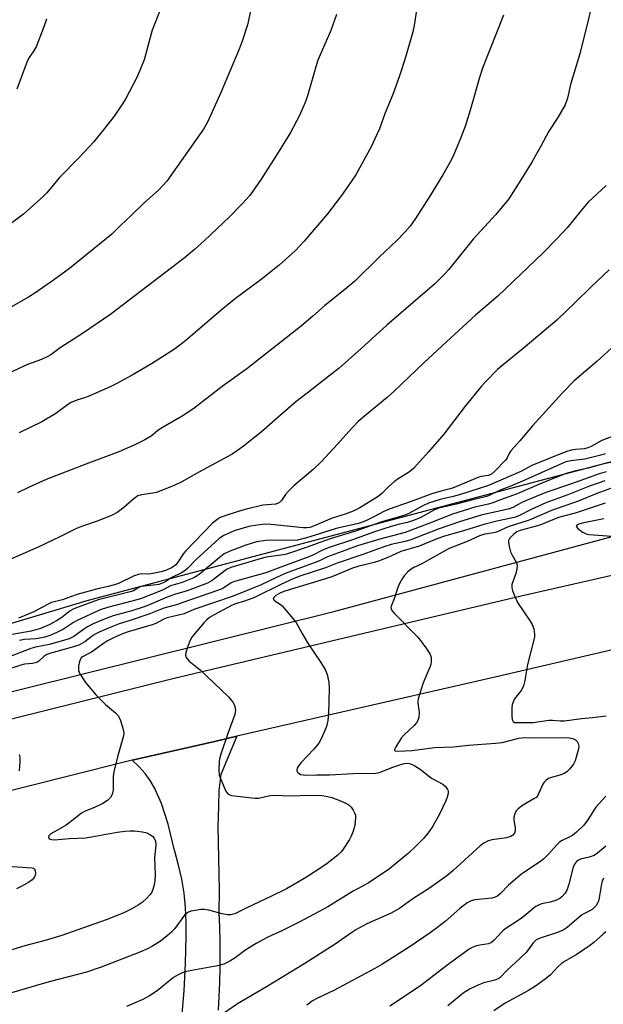
# Model space of a CAD drawing. Units: inches. Extents: x 1261771 to 1267771, y 593449 to 597450.
# Drawn here: x 1263911 to 1264094, y 594570 to 594879 of the extents above; entities that cross this region are included whole.
import ezdxf

# ---------------------------------------------------------------- set-up
doc = ezdxf.new("R2010")
doc.units = ezdxf.units.IN
doc.header["$MEASUREMENT"] = 0
for name, color, linetype in [('HYDRO-Canal', 164, 'Continuous'), ('NTRL-Farm Land', 3, 'Continuous'), ('TRANS-Driveway', 251, 'Continuous'), ('TRANS-Road', 130, 'Continuous'), ('Undefined', 1, 'Continuous')]:
    doc.layers.add(name, color=color, linetype=linetype)

msp = doc.modelspace()

# ---------------------------------------------------------------- linework, layer by layer
at = {"layer": 'HYDRO-Canal'}
msp.add_lwpolyline([(1263285.97, 594755.82), (1263316.45, 594727.37), (1263339.31, 594710.36), (1263376.91, 594686.91), (1263423.16, 594662.48), (1263472.3, 594643.75), (1263522.82, 594631.99), (1263570.41, 594624.57), (1263614.15, 594621.5), (1263658.12, 594621.62), (1263705.7, 594626.21), (1263784.56, 594639.91), (1263891.66, 594664.17), (1264009.39, 594693.48), (1264136.22, 594727.59), (1264236.18, 594751.72), (1264353.13, 594780.3), (1264445.55, 594801.57), (1264550.67, 594825.27), (1264631.83, 594846.37), (1264736.19, 594875.05), (1264743.79, 594875.2)], dxfattribs=at)
at = {"layer": 'NTRL-Farm Land'}
msp.add_lwpolyline([(1264609.59, 594859.91), (1264410.8, 594828.58), (1264177.39, 594761.82), (1263931.72, 594696.76), (1263722.33, 594633.92)], dxfattribs=at)
at = {"layer": 'TRANS-Driveway'}
msp.add_lwpolyline([(1263961.59, 594565.67), (1263962.27, 594574.2), (1263962.71, 594582.74), (1263962.91, 594591.29), (1263962.95, 594595.82), (1263962.73, 594600.34), (1263962.25, 594604.85), (1263961.52, 594609.32), (1263960.54, 594613.74), (1263959.32, 594618.1), (1263959.29, 594618.29), (1263957.28, 594626.56), (1263955.17, 594633.09), (1263952.97, 594638.02), (1263951.59, 594640.32), (1263949.99, 594642.51), (1263948.18, 594644.55), (1263945.96, 594646.65), (1263972.41, 594652.72), (1263978.89, 594654.2), (1263973.88, 594642.22), (1263973.17, 594637.17), (1263973.05, 594632.11), (1263972.9, 594625.86), (1263973.32, 594605.91), (1263973.15, 594598.64), (1263973.36, 594594.28), (1263973.5, 594589.91), (1263973.56, 594585.55), (1263973.54, 594581.18), (1263973.43, 594576.81), (1263973.25, 594572.45), (1263972.99, 594568.09)], dxfattribs=at)
at = {"layer": 'TRANS-Road'}
for points in [[(1263838.69, 594642.38), (1263959.18, 594672.51), (1264068.28, 594698.39), (1264167.23, 594720.93), (1264273.79, 594747.59), (1264357.99, 594768.37), (1264460.17, 594792.47), (1264545.77, 594812.19), (1264627, 594832.22)], [(1264577.88, 594797.35), (1264491.88, 594777.01), (1264483.42, 594774.91), (1264449.04, 594766.36), (1264356.42, 594743.32), (1264332.94, 594737.72), (1264301.63, 594730.25), (1264249.17, 594717.73), (1264197.25, 594705.16), (1264188.24, 594702.98), (1264183.62, 594701.86), (1264178.19, 594700.55), (1264171.32, 594698.88), (1264149.7, 594693.65), (1264060.5, 594672.92), (1263978.89, 594654.2), (1263972.41, 594652.72), (1263945.96, 594646.65), (1263942.99, 594645.97), (1263836.7, 594619.22)]]:
    msp.add_lwpolyline(points, dxfattribs=at)
at = {"layer": 'Undefined'}
for points, elevation in [([(1263984.65, 594888.91), (1263982.24, 594877.86), (1263980.55, 594872.75), (1263979.64, 594870.24), (1263973.89, 594856.74), (1263969.78, 594847.45), (1263968.36, 594845.07), (1263956.8, 594828.68), (1263954.34, 594825.96), (1263949.5, 594821.67), (1263945.53, 594817.8), (1263942.4, 594814.92), (1263939.58, 594812.06), (1263926.18, 594801.27), (1263921.15, 594797.6), (1263915.3, 594793.48), (1263913.3, 594792.24), (1263907.98, 594789.19)], 714), ([(1264091.32, 594887.94), (1264089.37, 594879.35), (1264086.75, 594868.76), (1264083.79, 594859.04), (1264082.83, 594854.83), (1264082.13, 594852.71), (1264079.84, 594848.69), (1264077.05, 594844.4), (1264074.52, 594839.66), (1264071.7, 594834.72), (1264068.45, 594829.4), (1264064.44, 594823.18), (1264060.37, 594818.27), (1264053.24, 594810.45), (1264045.47, 594800.82), (1264044.31, 594799.59), (1264041.01, 594796.37), (1264038.86, 594794.4), (1264026.01, 594783.39), (1264017.88, 594775.99), (1264011.02, 594769.94), (1264007.85, 594767.39), (1264000.95, 594762.11), (1263997.45, 594759.33), (1263992.55, 594755.18), (1263986.52, 594749.8), (1263981.01, 594745.43), (1263979.12, 594744.01), (1263977.37, 594742.89), (1263967.13, 594737.36), (1263961.32, 594734.08), (1263959.17, 594733.07), (1263953.62, 594730.85), (1263952.48, 594730.59), (1263949, 594730.14), (1263947.69, 594729.75), (1263946.56, 594728.97), (1263943.37, 594726.11), (1263941.18, 594724.6), (1263939.64, 594723.72), (1263935.2, 594721.96), (1263930.03, 594720.15), (1263928.45, 594719.53), (1263923.14, 594716.89), (1263916.6, 594713.8), (1263905.36, 594708.8)], 706), ([(1263954.64, 594882.26), (1263952.19, 594876.19), (1263949.75, 594866.88), (1263948.39, 594863.44), (1263947.41, 594861.33), (1263943.94, 594854.7), (1263942.7, 594852.71), (1263940.23, 594849.13), (1263937.28, 594845.3), (1263933.75, 594840.95), (1263929.16, 594836.08), (1263923.11, 594829.87), (1263919.06, 594825.07), (1263917.93, 594823.88), (1263911.81, 594818.36), (1263905.57, 594813.67)], 716), ([(1264035.48, 594883.22), (1264034.61, 594877.62), (1264034.2, 594875.64), (1264031.99, 594867.96), (1264030.69, 594863.72), (1264029.94, 594861.48), (1264027.9, 594855.94), (1264025.56, 594850.15), (1264023.69, 594845.16), (1264022.32, 594841.99), (1264021.17, 594839.66), (1264016.25, 594830.71), (1264014.01, 594827.3), (1264011.81, 594824.21), (1264007.38, 594818.39), (1264000, 594809.83), (1263997.27, 594806.89), (1263994.22, 594804.04), (1263992.2, 594802.26), (1263986.55, 594797.81), (1263978.44, 594791.86), (1263973.91, 594788.11), (1263962.84, 594778.65), (1263959.53, 594776.1), (1263957.81, 594774.93), (1263952.03, 594771.29), (1263945.93, 594767.71), (1263940.94, 594764.97), (1263939.07, 594764.08), (1263932.06, 594761.01), (1263930.97, 594760.61), (1263928.49, 594759.88), (1263926.75, 594759.13), (1263925.57, 594758.44), (1263921.89, 594755.71), (1263917.57, 594753.01), (1263910.41, 594749.61)], 710), ([(1264010.23, 594881.07), (1264008.46, 594876.07), (1264004.38, 594866.77), (1264003.46, 594863.93), (1264001.13, 594855.48), (1264000.35, 594853.39), (1263998.58, 594849.36), (1263995.71, 594843.98), (1263991.85, 594837.7), (1263986.48, 594829.38), (1263982.94, 594824.24), (1263980.57, 594821.58), (1263976.55, 594817.53), (1263968.74, 594810.02), (1263965.54, 594807.23), (1263962.27, 594804.55), (1263939.22, 594786.88), (1263930.33, 594780.81), (1263923.27, 594776.35), (1263920.35, 594774.15), (1263919.39, 594773.54), (1263917.38, 594772.64), (1263913.02, 594771.03), (1263906.93, 594768.22)], 712), ([(1263919.02, 594879.67), (1263918.15, 594877.18), (1263915.72, 594870.92), (1263915.16, 594869.9), (1263913.55, 594867.6), (1263913.01, 594866.66), (1263909.66, 594857.67)], 718), ([(1264062.7, 594880.93), (1264056.14, 594864.24), (1264055.19, 594861.32), (1264052.54, 594852.07), (1264050.75, 594846.23), (1264049.21, 594842.08), (1264046.76, 594836.33), (1264045.77, 594834.32), (1264043.7, 594830.69), (1264039.41, 594823.67), (1264035.06, 594816.98), (1264033.35, 594814.59), (1264031.86, 594812.82), (1264029.06, 594809.98), (1264023.76, 594804.92), (1264015.94, 594797.24), (1264013.51, 594795.14), (1264006.4, 594789.53), (1264002.79, 594786.22), (1263999.19, 594783.18), (1263982.03, 594769.72), (1263974.2, 594764.13), (1263965.36, 594757.23), (1263961.65, 594754.82), (1263954.94, 594750.91), (1263953.96, 594750.22), (1263951.88, 594748.56), (1263949.91, 594747.35), (1263946.76, 594745.78), (1263941.7, 594743.63), (1263931.34, 594739.79), (1263918.9, 594734.9), (1263913.49, 594732.55), (1263909.82, 594730.78)], 708), ([(1264095, 594827.29), (1264089.39, 594822.05), (1264087.16, 594819.48), (1264082.74, 594814.07), (1264079.45, 594810.51), (1264075.2, 594806.21), (1264060.95, 594792.59), (1264053.96, 594786.6), (1264044.81, 594778.22), (1264037.73, 594771.58), (1264028.29, 594762.57), (1264026.15, 594760.69), (1264019.63, 594755.38), (1264017.03, 594753.16), (1264015.12, 594751.17), (1264009.42, 594744.74), (1264005.35, 594740.5), (1264002.83, 594738.06), (1263996.79, 594732.88), (1263995.08, 594731.29), (1263994.13, 594730.22), (1263992.87, 594728.33), (1263992.33, 594727.73), (1263991.89, 594727.45), (1263991.13, 594727.2), (1263987.06, 594726.89), (1263981.9, 594725.59), (1263979.33, 594724.87), (1263975.06, 594723.46), (1263973.66, 594722.94), (1263972.95, 594722.58), (1263972.11, 594721.98), (1263971.25, 594721.18), (1263962.85, 594712.52), (1263962.11, 594711.62), (1263960.35, 594708.95), (1263959.63, 594708.06), (1263958.55, 594707.29), (1263956.79, 594706.42), (1263955.1, 594705.94), (1263951.96, 594705.26), (1263951.1, 594705.17), (1263948.97, 594705.28), (1263947.9, 594705.11), (1263946.58, 594704.59), (1263941.64, 594702.24), (1263940.4, 594701.76), (1263938.41, 594701.24), (1263934.69, 594700.43), (1263928.94, 594698.84), (1263926.54, 594698.08), (1263924.02, 594697.12), (1263920.56, 594696.22), (1263919.11, 594695.54), (1263915.05, 594693.28), (1263910.19, 594691.33)], 704), ([(1264095.99, 594800.86), (1264090.24, 594795.42), (1264085.29, 594790.53), (1264079.47, 594785.06), (1264068.97, 594776.11), (1264062.75, 594771.12), (1264060.89, 594769.47), (1264057, 594765.57), (1264055.8, 594764.28), (1264050.68, 594758.02), (1264044.01, 594749.22), (1264039.2, 594743.62), (1264034.51, 594738.5), (1264033.72, 594737.74), (1264032.84, 594737.09), (1264029.61, 594735.14), (1264028.42, 594734.32), (1264026.7, 594732.75), (1264024.47, 594730.48), (1264023.35, 594729.58), (1264017.51, 594726.06), (1264015.41, 594724.96), (1264012.93, 594723.98), (1264008.81, 594722.73), (1264003.72, 594720.52), (1264001.91, 594719.88), (1264000.87, 594719.71), (1263999.7, 594719.72), (1263989.69, 594720.74), (1263987.63, 594720.84), (1263985.27, 594720.58), (1263982.63, 594720.17), (1263978.01, 594718.81), (1263974.8, 594717.34), (1263973.32, 594716.4), (1263966.12, 594709.8), (1263963.45, 594707.02), (1263962.58, 594706.28), (1263961.41, 594705.6), (1263958.43, 594704.14), (1263956.18, 594702.7), (1263955.18, 594702.21), (1263954.38, 594701.95), (1263953.52, 594701.79), (1263948.79, 594701.27), (1263948.03, 594700.94), (1263946.36, 594699.95), (1263945.34, 594699.57), (1263935.25, 594697.07), (1263928.96, 594694.83), (1263927.63, 594694.29), (1263926.45, 594693.6), (1263923.79, 594691.53), (1263922.17, 594690.48), (1263919.84, 594689.28), (1263917.14, 594688.09), (1263914.18, 594687.25), (1263908.23, 594686.23)], 702), ([(1264096.66, 594776.24), (1264092.14, 594772.06), (1264086.4, 594767.18), (1264084.87, 594765.79), (1264081.28, 594762.21), (1264071.88, 594751.77), (1264067.87, 594747.06), (1264065.03, 594743.95), (1264064.49, 594743.12), (1264063.85, 594741.78), (1264063.32, 594741.05), (1264060.02, 594737.5), (1264058.97, 594736.6), (1264058, 594736.15), (1264055.79, 594735.9), (1264054.94, 594735.66), (1264046.68, 594732.2), (1264045.56, 594731.86), (1264043.02, 594731.28), (1264040.21, 594730.42), (1264033.73, 594728.03), (1264026.82, 594725.59), (1264025.07, 594724.85), (1264022.16, 594723.26), (1264019.9, 594722.16), (1264018.63, 594721.62), (1264017.09, 594721.1), (1264010.14, 594719.5), (1264001.55, 594716.79), (1263997.97, 594715.88), (1263996.26, 594715.73), (1263989.83, 594715.8), (1263988.11, 594715.73), (1263985.05, 594715.28), (1263981.66, 594714.3), (1263976.45, 594712.34), (1263974.89, 594711.57), (1263973.26, 594710.31), (1263967.03, 594705.07), (1263966.36, 594704.59), (1263965.36, 594704.06), (1263961.65, 594702.54), (1263958.02, 594701.46), (1263955.46, 594700.15), (1263948.6, 594697.45), (1263946.26, 594696.74), (1263938.22, 594694.72), (1263935.89, 594693.93), (1263928.66, 594690.64), (1263927.5, 594689.97), (1263924.32, 594687.87), (1263922.49, 594686.93), (1263920.35, 594685.97), (1263918.48, 594685.36), (1263916.93, 594685.01), (1263915.6, 594684.86), (1263912.06, 594684.65), (1263910.53, 594684.34)], 700), ([(1264098.63, 594749.03), (1264093.64, 594747.16), (1264090.33, 594745.29), (1264089.28, 594744.83), (1264088.2, 594744.57), (1264085.46, 594744.4), (1264084.07, 594744.18), (1264082.69, 594743.75), (1264079.97, 594742.71), (1264071.66, 594739.32), (1264068.18, 594737.42), (1264058, 594732.99), (1264049.19, 594730.16), (1264046.95, 594729.56), (1264042.85, 594728.67), (1264039.14, 594727.46), (1264037.39, 594726.69), (1264033, 594724.26), (1264031.34, 594723.59), (1264024.51, 594721.61), (1264016.21, 594718.63), (1264008.5, 594716.38), (1264005, 594715.14), (1264001.32, 594713.72), (1263994.49, 594711.5), (1263992.78, 594711.09), (1263988.86, 594710.62), (1263987.28, 594710.32), (1263976.93, 594707.27), (1263975.66, 594706.59), (1263971.07, 594703.19), (1263969.65, 594702.35), (1263963.22, 594699.92), (1263959.3, 594698.78), (1263956.9, 594697.91), (1263951.06, 594695.45), (1263949.43, 594694.84), (1263945.8, 594693.65), (1263939.94, 594692.05), (1263936.92, 594690.94), (1263933.68, 594689.53), (1263931.88, 594688.59), (1263930.64, 594687.82), (1263927.59, 594685.6), (1263926.14, 594684.88), (1263919.93, 594683.08), (1263915.54, 594682.19), (1263914.07, 594681.78), (1263906.99, 594679.06)], 698), ([(1264094.76, 594742.99), (1264093.38, 594742.57), (1264088.37, 594741.34), (1264083.93, 594740.83), (1264082.38, 594740.43), (1264080.45, 594739.64), (1264068.75, 594734.4), (1264065.23, 594732.95), (1264061.65, 594731.62), (1264058.02, 594729.82), (1264056.97, 594729.49), (1264053.09, 594728.57), (1264047.84, 594727.17), (1264042.44, 594725.94), (1264041.07, 594725.36), (1264036.5, 594722.92), (1264034.11, 594721.98), (1264032.5, 594721.45), (1264030.01, 594720.92), (1264027.38, 594720.14), (1264022.12, 594718.42), (1264015.54, 594716.03), (1264007.64, 594713.47), (1264005.59, 594712.62), (1264002.81, 594711.13), (1264001.56, 594710.58), (1263991.83, 594707.09), (1263987.96, 594705.55), (1263978.11, 594702.89), (1263977.07, 594702.41), (1263974.41, 594700.7), (1263972.81, 594700), (1263961.9, 594696.24), (1263960.25, 594695.6), (1263955.89, 594694.52), (1263951.15, 594692.54), (1263945.34, 594690.55), (1263941.85, 594689.5), (1263939.78, 594688.7), (1263935.82, 594687.04), (1263934.26, 594686.29), (1263933.36, 594685.7), (1263931.03, 594683.92), (1263929.88, 594683.22), (1263929.14, 594682.86), (1263926.73, 594682.08), (1263920.4, 594680.35), (1263919.14, 594679.9), (1263918.19, 594679.33), (1263916.62, 594677.83), (1263915.95, 594677.44), (1263914.62, 594677.13), (1263912.08, 594676.83), (1263910.95, 594676.54), (1263899.93, 594672.95)], 696), ([(1264097.9, 594740.59), (1264093.84, 594739.73), (1264089.39, 594738.49), (1264085.49, 594737.65), (1264082.45, 594736.77), (1264075.54, 594734.11), (1264067.06, 594730.39), (1264061.79, 594728.56), (1264059.37, 594727.61), (1264058, 594727.21), (1264053.77, 594726.21), (1264046.69, 594724), (1264039.29, 594721.06), (1264031.81, 594718.21), (1264023.88, 594716.14), (1264016.84, 594714.02), (1264011.99, 594712.34), (1264007.34, 594710.58), (1264004.9, 594709.38), (1264003.54, 594708.82), (1263994.09, 594705.34), (1263991.31, 594704.11), (1263986.47, 594701.84), (1263977.71, 594698.2), (1263965.29, 594694.03), (1263962.27, 594692.68), (1263956.92, 594691.41), (1263955.88, 594690.97), (1263953.34, 594689.68), (1263952.27, 594689.24), (1263944.7, 594687.05), (1263942.94, 594686.43), (1263940.02, 594685.14), (1263938.22, 594684.21), (1263936.91, 594683.36), (1263933.11, 594680.65), (1263930.33, 594679.22), (1263929.92, 594678.88), (1263929.65, 594678.44), (1263929.39, 594677.66), (1263929.11, 594676.25), (1263929.03, 594675.4), (1263929.07, 594674.86), (1263929.48, 594673.81), (1263931.25, 594671.09), (1263934.62, 594667.13), (1263937.55, 594664.16), (1263940.65, 594661.54), (1263941.62, 594660.52), (1263942.24, 594659.2), (1263943.14, 594656.35), (1263943.33, 594655.21), (1263943.24, 594654.38), (1263941.36, 594647.72), (1263940.17, 594642.98), (1263939.98, 594641.56), (1263940, 594638.37), (1263939.94, 594637.22), (1263939.61, 594635.93), (1263939.15, 594635), (1263938.14, 594634.01), (1263936.69, 594633.04), (1263934.08, 594631.79), (1263931.14, 594630.65), (1263929.97, 594630.02), (1263927.01, 594627.65), (1263925.13, 594626.27), (1263921.25, 594624.09), (1263920.37, 594623.51), (1263919.76, 594622.86), (1263919.65, 594622.34), (1263919.82, 594622.04), (1263920.16, 594621.83), (1263920.61, 594621.71), (1263921.43, 594621.66), (1263926.21, 594622.08), (1263931.31, 594622.32), (1263933.19, 594622.57), (1263941.18, 594624.08), (1263943.69, 594624.42), (1263945.29, 594624.53), (1263946.66, 594624.5), (1263949.2, 594624.16), (1263950.58, 594623.84), (1263951.53, 594623.38), (1263952.38, 594622.76), (1263952.86, 594622.15), (1263953.29, 594621.19), (1263953.43, 594620.11), (1263953, 594616), (1263953.21, 594610.66), (1263953.1, 594608.92), (1263952.82, 594607.48), (1263952.42, 594606.06), (1263951.97, 594605.04), (1263951.54, 594604.36), (1263950.57, 594603.31), (1263949.06, 594601.98), (1263947.86, 594601.16), (1263945.61, 594599.82), (1263943.54, 594598.76), (1263938.06, 594596.57), (1263933.92, 594595.17), (1263923.83, 594591.54), (1263918.61, 594590), (1263912.17, 594588.31), (1263907.01, 594586.77)], 694), ([(1264095.06, 594737.34), (1264092.88, 594736.66), (1264089.64, 594735.58), (1264083.79, 594733.42), (1264076.09, 594730.79), (1264068.73, 594727.77), (1264067.54, 594727.18), (1264065.89, 594726.23), (1264064.63, 594725.69), (1264055.67, 594723.71), (1264049.21, 594721.77), (1264042.21, 594719.26), (1264033.55, 594715.99), (1264031.78, 594715.47), (1264027.41, 594714.48), (1264025.41, 594713.89), (1264018.49, 594711.34), (1264010.42, 594708.62), (1264006.73, 594707.18), (1263998.69, 594704.56), (1263996.8, 594703.8), (1263992.89, 594702), (1263984.45, 594697.86), (1263981.3, 594696.66), (1263978.49, 594695.83), (1263977.4, 594695.42), (1263971.72, 594692.37), (1263970.29, 594691.49), (1263969.42, 594690.79), (1263968.62, 594689.99), (1263965.6, 594686.54), (1263964.73, 594685.41), (1263964.19, 594684.38), (1263963.26, 594681.86), (1263962.82, 594680.47), (1263962.71, 594679.66), (1263962.94, 594678.93), (1263963.86, 594677.84), (1263964.76, 594677.04), (1263966.42, 594675.87), (1263967.31, 594675.11), (1263976.25, 594666.56), (1263977.12, 594665.59), (1263977.58, 594664.95), (1263977.98, 594664.23), (1263978.28, 594663.47), (1263978.41, 594662.43), (1263978.19, 594661.08), (1263976.05, 594655.06), (1263973.87, 594648.56), (1263973.44, 594647.13), (1263973.27, 594646.27), (1263973.2, 594643.69), (1263973.34, 594641.99), (1263973.89, 594640.37), (1263975.41, 594636.95), (1263975.71, 594636.49), (1263976.06, 594636.13), (1263976.68, 594635.76), (1263977.17, 594635.59), (1263984.56, 594634.71), (1263985.72, 594634.78), (1263988.87, 594635.49), (1263990.32, 594635.7), (1263996.05, 594635.45), (1264001.75, 594635.72), (1264005.74, 594635.59), (1264007.4, 594635.32), (1264008.78, 594634.95), (1264011.52, 594633.9), (1264013.55, 594632.97), (1264014.24, 594632.53), (1264014.83, 594631.92), (1264015.5, 594630.98), (1264016.03, 594629.97), (1264016.16, 594629.44), (1264016.19, 594628.59), (1264015.95, 594626.28), (1264015.43, 594624.37), (1264014.83, 594622.8), (1264014.34, 594621.79), (1264012.1, 594618.4), (1264011.56, 594617.75), (1264010.72, 594616.97), (1264007.27, 594614.24), (1264005.62, 594613.04), (1264000.77, 594609.89), (1263996.5, 594607.4), (1263994.45, 594606.28), (1263989.76, 594603.92), (1263982, 594600.26), (1263978.19, 594598.35), (1263976.95, 594598.05), (1263975.88, 594598.1), (1263974.24, 594598.44), (1263970.1, 594599.51), (1263968.54, 594599.75), (1263967.5, 594599.72), (1263965.81, 594599.49), (1263964.43, 594599.22), (1263963.66, 594598.95), (1263963, 594598.53), (1263962.42, 594597.97), (1263959.34, 594593.73), (1263958.4, 594592.71), (1263956.89, 594591.39), (1263954.85, 594589.8), (1263952.35, 594588.21), (1263950.77, 594587.38), (1263948.3, 594586.3), (1263936.22, 594581.61), (1263931.6, 594580.05), (1263919.88, 594576.98), (1263915.9, 594575.85), (1263902.54, 594571.94)], 692), ([(1264094.62, 594734.52), (1264089.77, 594732.8), (1264082.96, 594730.05), (1264076.02, 594727.55), (1264071.44, 594725.5), (1264067.74, 594723.65), (1264066.49, 594723.13), (1264065.16, 594722.74), (1264060.62, 594721.82), (1264056.59, 594720.82), (1264050.13, 594718.78), (1264044.18, 594717.11), (1264042.07, 594716.36), (1264036.18, 594714), (1264030.44, 594712.32), (1264026.35, 594710.39), (1264023.41, 594709.24), (1264022.03, 594708.81), (1264016.93, 594707.57), (1264015.27, 594707.08), (1264008.73, 594704.33), (1264005.35, 594703.23), (1263993.97, 594699.85), (1263992.57, 594699.27), (1263991.16, 594698.45), (1263990.47, 594697.83), (1263990.33, 594697.51), (1263990.39, 594697.19), (1263990.86, 594696.74), (1263992.49, 594695.71), (1263993.14, 594695.18), (1263997.56, 594690), (1263999.53, 594686.29), (1264001.25, 594683.28), (1264005.32, 594677.37), (1264006.64, 594675.18), (1264007.31, 594673.64), (1264007.83, 594671.2), (1264007.9, 594669.19), (1264007.72, 594661.41), (1264007.48, 594659.17), (1264007.05, 594657.23), (1264005.52, 594653.65), (1264004.66, 594652.09), (1264003.17, 594650.29), (1263999.03, 594645.81), (1263998.12, 594644.69), (1263997.84, 594644.21), (1263997.69, 594643.73), (1263997.74, 594643.31), (1263997.96, 594642.94), (1263998.47, 594642.47), (1263998.89, 594642.24), (1263999.7, 594642.07), (1264000.57, 594642.03), (1264003.91, 594642.11), (1264008, 594642.08), (1264015.45, 594642.48), (1264022.47, 594642.64), (1264023.26, 594642.74), (1264023.95, 594642.93), (1264027.92, 594644.53), (1264030.46, 594645.37), (1264031.6, 594645.65), (1264032.67, 594645.7), (1264033.78, 594645.45), (1264034.8, 594644.94), (1264036.48, 594643.82), (1264040.13, 594641.03), (1264043.7, 594639.16), (1264044.53, 594638.41), (1264045.14, 594637.52), (1264045.31, 594637.03), (1264045.3, 594636.22), (1264045.02, 594635.09), (1264044.63, 594633.96), (1264042.61, 594629.68), (1264040.55, 594625.93), (1264039.39, 594624.28), (1264037.59, 594622.03), (1264035.04, 594619.51), (1264032.86, 594617.51), (1264026.87, 594612.58), (1264020.18, 594607.98), (1264015.46, 594605.47), (1264007.46, 594600.63), (1264004.74, 594599.09), (1263998.24, 594595.67), (1263993.05, 594593.09), (1263988.61, 594591.02), (1263984.91, 594589.11), (1263981.73, 594587.07), (1263978.38, 594584.58), (1263976.61, 594583.56), (1263974.78, 594582.62), (1263973.96, 594582.31), (1263972.81, 594582.04), (1263963.51, 594580.41), (1263961.85, 594579.98), (1263960.37, 594579.26), (1263958.95, 594578.4), (1263953.78, 594574.19), (1263951.37, 594572.59), (1263949.29, 594571.5), (1263944.18, 594569.29)], 690), ([(1264101.34, 594733.89), (1264092.14, 594730.56), (1264086.51, 594728.21), (1264077.85, 594725.19), (1264070.81, 594722.16), (1264064.23, 594720.05), (1264060.54, 594718.38), (1264059.71, 594718.17), (1264056.9, 594717.74), (1264055.19, 594717.22), (1264051.36, 594715.48), (1264045.64, 594713.19), (1264039.3, 594709.63), (1264037.01, 594708.41), (1264034.5, 594707.22), (1264033.36, 594706.52), (1264032.55, 594705.82), (1264031.46, 594704.6), (1264030.84, 594703.69), (1264030.05, 594702.21), (1264029.48, 594700.94), (1264028.37, 594697.44), (1264027.42, 594695.14), (1264027.33, 594694.7), (1264027.36, 594694.35), (1264027.63, 594693.72), (1264028.32, 594692.87), (1264035.75, 594685.33), (1264036.97, 594683.94), (1264038.86, 594681.23), (1264039.63, 594679.96), (1264039.97, 594678.93), (1264040.02, 594677.62), (1264039.88, 594676.82), (1264039.59, 594675.98), (1264037.46, 594671.05), (1264035.92, 594665.96), (1264035.79, 594665.1), (1264035.79, 594664.59), (1264036.14, 594662.53), (1264036.18, 594661.68), (1264036.07, 594660.25), (1264035.8, 594659.17), (1264035.37, 594658.45), (1264034.62, 594657.58), (1264031.37, 594654.53), (1264030.58, 594653.65), (1264028.72, 594650.72), (1264028.45, 594650.09), (1264028.46, 594649.78), (1264028.71, 594649.62), (1264029.37, 594649.56), (1264034.04, 594649.76), (1264041.03, 594650.71), (1264046.97, 594650.89), (1264051.68, 594651.39), (1264060.24, 594652.01), (1264062.34, 594652.3), (1264067.57, 594653.6), (1264069.34, 594653.84), (1264072.34, 594653.7), (1264081.47, 594653.8), (1264083.5, 594653.71), (1264084.52, 594653.51), (1264085.4, 594653.12), (1264085.92, 594652.58), (1264086.27, 594651.91), (1264086.42, 594651.14), (1264086.32, 594650.28), (1264085.26, 594646.51), (1264084.77, 594645.44), (1264083.5, 594643.86), (1264082.67, 594643.05), (1264081.77, 594642.49), (1264080.51, 594642.01), (1264077.42, 594641.12), (1264076.9, 594640.88), (1264076.19, 594640.4), (1264075.57, 594639.81), (1264075.06, 594639.12), (1264073.78, 594636.15), (1264073.5, 594635.64), (1264072.99, 594635.01), (1264072.32, 594634.49), (1264070.24, 594633.37), (1264068.75, 594632.43), (1264067.34, 594631.4), (1264066.75, 594630.8), (1264066.26, 594629.85), (1264066.02, 594628.8), (1264066.03, 594627.92), (1264066.38, 594625.3), (1264066.39, 594624.48), (1264066.17, 594623.73), (1264065.71, 594623.1), (1264065.03, 594622.67), (1264063.64, 594622.27), (1264059.03, 594621.7), (1264057.75, 594621.24), (1264056.53, 594620.62), (1264055.4, 594619.77), (1264046.91, 594612.04), (1264044.91, 594610.36), (1264039.46, 594606.43), (1264034.24, 594603.06), (1264030.17, 594600.22), (1264027.43, 594598.62), (1264019.75, 594595.29), (1264016.26, 594593.34), (1264015.07, 594592.57), (1264009.78, 594588.81), (1264000.28, 594582.74), (1263988.24, 594575.42), (1263979.07, 594570.05), (1263973.03, 594565.95)], 688), ([(1264094.68, 594727.51), (1264089.4, 594725.67), (1264085.25, 594724.35), (1264080.03, 594722.94), (1264074.14, 594720.61), (1264067.97, 594718.92), (1264066.98, 594718.43), (1264066.01, 594717.73), (1264065.13, 594716.94), (1264064.67, 594716.36), (1264064.36, 594715.73), (1264064.31, 594715.21), (1264064.51, 594713.83), (1264064.98, 594712.16), (1264065.33, 594711.38), (1264066.72, 594708.9), (1264066.91, 594708.39), (1264067.01, 594707.87), (1264066.93, 594706.78), (1264066.62, 594705.41), (1264065.4, 594701.9), (1264065.34, 594701.36), (1264065.39, 594700.82), (1264065.6, 594700.01), (1264066.19, 594698.4), (1264067.12, 594696.29), (1264071.18, 594690.36), (1264071.8, 594689.35), (1264072.28, 594688.01), (1264072.52, 594686.33), (1264072.44, 594685.49), (1264072.15, 594684.09), (1264070.31, 594676.82), (1264069.48, 594671.69), (1264069.06, 594670.07), (1264068.76, 594669.31), (1264068.33, 594668.59), (1264066.21, 594666.01), (1264065.84, 594665.25), (1264065.5, 594664.18), (1264065.33, 594663.04), (1264065.34, 594660.65), (1264065.46, 594659.52), (1264065.73, 594658.85), (1264066.15, 594658.58), (1264066.62, 594658.49), (1264070.58, 594658.49), (1264072.11, 594658.58), (1264076.98, 594659.32), (1264078.15, 594659.31), (1264080.57, 594659.03), (1264081.91, 594659.03), (1264087.29, 594659.84), (1264090.78, 594660.14), (1264095.05, 594660.66)], 686), ([(1264094.29, 594722.61), (1264087.53, 594721.18), (1264086.42, 594720.85), (1264085.78, 594720.53), (1264085.61, 594720.29), (1264085.65, 594720.01), (1264086.09, 594719.49), (1264087.49, 594718.46), (1264088.77, 594717.83), (1264089.59, 594717.65), (1264091, 594717.49), (1264098.17, 594716.98)], 684), ([(1263910.4, 594648.52), (1263910.6, 594647.69), (1263910.61, 594646.26), (1263910.35, 594643.34)], 696), ([(1264094.95, 594635.4), (1264091.82, 594631.95), (1264089.09, 594627.6), (1264088.05, 594626.27), (1264085.74, 594624.09), (1264084.42, 594623), (1264083.44, 594622.45), (1264081.18, 594621.44), (1264080.36, 594620.89), (1264079.56, 594620.1), (1264076.88, 594617.11), (1264075.44, 594615.7), (1264074.05, 594614.66), (1264069.13, 594611.38), (1264067.95, 594610.51), (1264064.24, 594607.29), (1264061.81, 594604.79), (1264060.97, 594604.06), (1264060.08, 594603.59), (1264059.02, 594603.32), (1264057.08, 594603.07), (1264053.72, 594602.84), (1264052.61, 594602.49), (1264051.29, 594601.85), (1264048.97, 594600.08), (1264044.36, 594595.99), (1264041.71, 594593.88), (1264039.65, 594592.39), (1264033.38, 594588.13), (1264024.49, 594582.5), (1264022.22, 594581.17), (1264009.4, 594574.34), (1264004.23, 594571.89), (1264002.7, 594571.05), (1264000.83, 594569.69)], 686), ([(1264094.95, 594619.7), (1264092.31, 594617.48), (1264091.21, 594616.73), (1264089.71, 594616.17), (1264086.98, 594615.61), (1264086.3, 594615.29), (1264085.71, 594614.84), (1264085.12, 594614.02), (1264084.7, 594613.04), (1264083.29, 594607.71), (1264082.75, 594606.02), (1264082.08, 594604.77), (1264081.24, 594603.8), (1264080.43, 594603.18), (1264079.45, 594602.69), (1264077.46, 594602.11), (1264074.69, 594601.52), (1264073.93, 594601.22), (1264072.96, 594600.69), (1264072.06, 594600.06), (1264069.77, 594598.12), (1264067.97, 594596.72), (1264062.88, 594593.34), (1264062.09, 594592.61), (1264059.8, 594590.13), (1264058.94, 594589.4), (1264057.97, 594589), (1264055.27, 594588.54), (1264053.93, 594588.22), (1264052.9, 594587.84), (1264051.96, 594587.29), (1264045.33, 594582.42), (1264036.73, 594575.89), (1264034.1, 594574.05), (1264026.95, 594569.35)], 684), ([(1263905.3, 594613.47), (1263914.46, 594612.84), (1263914.89, 594612.72), (1263915.21, 594612.51), (1263915.46, 594611.89), (1263915.5, 594611.1), (1263915.43, 594610.56), (1263915.27, 594610.05), (1263915.03, 594609.66), (1263914.51, 594609.12), (1263913.31, 594608.29), (1263911.04, 594606.95), (1263909.56, 594606.25)], 696), ([(1264094.17, 594609.65), (1264093.76, 594608.62), (1264093.54, 594607.77), (1264092.83, 594603.44), (1264092.58, 594602.38), (1264092.31, 594601.74), (1264091.84, 594601.01), (1264091.28, 594600.34), (1264090.64, 594599.75), (1264089.73, 594599.2), (1264088.01, 594598.41), (1264087.27, 594597.93), (1264082.75, 594594.11), (1264081.52, 594593.29), (1264079.76, 594592.53), (1264074.26, 594590.79), (1264073.02, 594590.17), (1264072.09, 594589.29), (1264070.5, 594587.06), (1264069.74, 594586.18), (1264066.56, 594583.09), (1264063.87, 594580.69), (1264061.69, 594578.42), (1264061.02, 594577.99), (1264060.05, 594577.59), (1264056.59, 594576.69), (1264054.96, 594576.06), (1264052.3, 594574.85), (1264050.04, 594573.48), (1264045.2, 594569.47)], 682), ([(1264094.97, 594592.68), (1264094.08, 594592), (1264091.12, 594589.36), (1264089.77, 594588.31), (1264085.62, 594585.55), (1264081.91, 594583.41), (1264080.98, 594582.78), (1264079.79, 594581.69), (1264077.48, 594579.17), (1264075.86, 594577.9), (1264072.78, 594575.66), (1264070.57, 594574.25), (1264063.23, 594570.33), (1264059.72, 594567.93)], 680)]:
    msp.add_lwpolyline(points, dxfattribs=dict(at, elevation=elevation))

doc.saveas('drawing.dxf')
